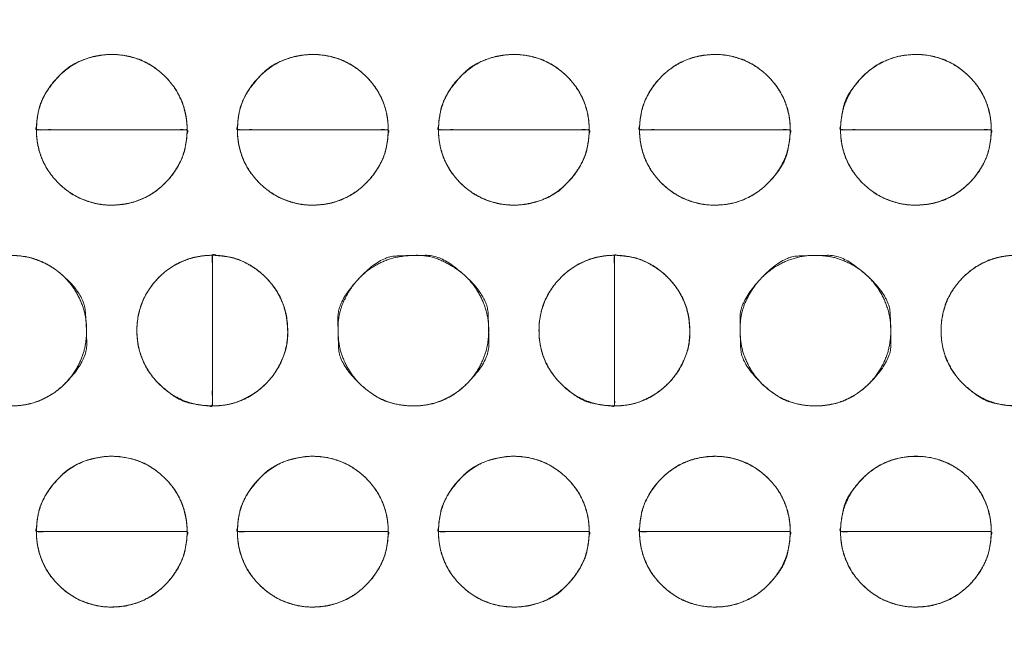
# Model space of a CAD drawing. Units: millimetres. Extents: x -41 to 250, y 127 to 332.
# Drawn here: x 86 to 88, y 168 to 170 of the extents above; entities that cross this region are included whole.
import ezdxf

# ---------------------------------------------------------------- set-up
doc = ezdxf.new("R2010")
doc.units = ezdxf.units.MM
doc.layers.add('_U+30EC_U+30A4_U+30E4_U+30FC 1', color=7, linetype='Continuous', lineweight=18)

msp = doc.modelspace()

# ---------------------------------------------------------------- linework, layer by layer
at = {"layer": '_U+30EC_U+30A4_U+30E4_U+30FC 1', "color": 250, "lineweight": 5, "true_color": 0x333333}
for points, knots in [([(109.0544, 176.8533), (109.1223, 176.6939), (109.3867, 175.9413), (109.8551, 173.994), (109.9781, 171.1355), (109.6258, 168.7558), (109.1756, 167.2297), (108.9783, 166.709), (55.6698, 166.709), (2.3614, 166.709), (2.2872, 166.8779), (2.0572, 167.5083), (1.7752, 168.4904), (1.5181, 169.772), (1.3633, 171.301), (1.3879, 173.0249), (1.6691, 174.8917), (2.1316, 176.3587), (2.3361, 176.8533), (55.6952, 176.8533), (109.0544, 176.8533)], [0, 0, 0, 0.007277, 0.014555, 0.021832, 0.02911, 0.036387, 0.043664, 0.043664, 0.740381, 0.740381, 0.742792, 0.745202, 0.747613, 0.750023, 0.752433, 0.754844, 0.757254, 0.759664, 0.759664, 1, 1, 1]), ([(3.045, 176.549), (55.6052, 176.549), (108.1655, 176.549), (108.2482, 176.2955), (108.3309, 176.042), (108.391, 175.8929), (108.5336, 175.8262), (108.5692, 175.8096), (108.7241, 175.7517), (108.9835, 175.6706), (109.2072, 175.606), (109.2819, 175.5855), (109.4168, 175.0563), (109.6987, 173.2616), (109.7785, 170.7583), (109.4584, 168.635), (109.2562, 167.9264), (108.882, 167.7995), (108.5078, 167.6726), (108.3817, 167.6414), (108.3434, 167.508), (108.3244, 167.4413), (108.2497, 167.1774), (108.2035, 167.0134), (55.618, 167.0134), (3.0324, 167.0134), (2.9594, 167.2543), (2.8864, 167.4952), (2.8214, 167.6461), (2.7204, 167.6876), (2.5872, 167.7332), (2.3141, 167.8204), (2.0611, 167.8994), (1.9734, 167.9264), (1.8376, 168.4222), (1.5503, 170.1451), (1.4591, 172.6223), (1.7647, 174.8153), (1.9609, 175.5695), (2.3508, 175.7075), (2.7406, 175.8454), (2.8198, 175.8776), (2.8786, 175.9831), (2.8875, 175.9991), (2.9235, 176.0992), (2.9807, 176.3002), (3.029, 176.4851), (3.045, 176.549)], [0, 0, 0, 0.834152, 0.834152, 0.838384, 0.838384, 0.840935, 0.840935, 0.841572, 0.842209, 0.842845, 0.843482, 0.843482, 0.847972, 0.852461, 0.856951, 0.861441, 0.861441, 0.863848, 0.863848, 0.86464, 0.86464, 0.865035, 0.86543, 0.86543, 0.987458, 0.987458, 0.988042, 0.988042, 0.988423, 0.988805, 0.989186, 0.989567, 0.989949, 0.989949, 0.992084, 0.994219, 0.996355, 0.99849, 0.99849, 0.999623, 0.999623, 0.999857, 0.999857, 0.999893, 0.999929, 0.999964, 1, 1, 1]), ([(-4.3731, 173.8672), (-2.7563, 173.997), (-1.1396, 174.1268), (-1.0666, 174.1399), (-0.8477, 174.2396), (-0.593, 174.4771), (-0.4397, 174.8005), (-0.404, 174.9385), (-0.3684, 175.0764), (-0.2353, 175.5643), (-0.0366, 176.2586), (0.1265, 176.8151), (0.1793, 176.9927), (0.3282, 177.1576), (1.3078, 177.1576), (2.1067, 177.1576), (2.3158, 177.1768), (2.5249, 177.1959), (55.5734, 177.1959), (108.622, 177.1959), (108.8375, 177.1641), (109.0529, 177.1323), (109.8775, 177.1323), (110.702, 177.1323), (110.8375, 177.1486), (111.0232, 177.0008), (111.0566, 176.8913), (111.0733, 176.8367), (111.1884, 176.454), (111.4282, 175.6529), (111.6515, 174.9066), (111.7291, 174.6469), (111.7634, 174.5828), (111.9099, 174.3995), (112.1683, 174.2043), (112.4542, 174.1136), (112.566, 174.1018), (112.6776, 174.0899), (113.2737, 174.0427), (114.3945, 173.9687), (115.4036, 173.9067), (115.7485, 173.8863), (115.8504, 173.8526), (115.9593, 173.6689), (115.9639, 173.569), (115.9663, 173.519), (115.97, 172.9525), (115.9689, 171.6179), (115.9655, 170.3332), (115.9639, 169.879), (115.9327, 169.7709), (115.7947, 169.6556), (115.7234, 169.6507), (115.6878, 169.6483), (115.2291, 169.6211), (114.126, 169.557), (113.0585, 169.4953), (112.6801, 169.4735), (112.5684, 169.464), (112.2407, 169.3809), (111.875, 169.1742), (111.6778, 168.8866), (111.6017, 168.6394), (111.46, 168.1556), (111.2484, 167.4038), (111.0748, 166.7754), (111.0186, 166.5696), (110.9969, 166.4745), (110.8113, 166.3794), (110.6473, 166.3794), (110.3534, 166.3827), (109.7994, 166.3919), (109.3, 166.4011), (109.1293, 166.4044), (108.8819, 166.3603), (108.6345, 166.3161), (55.6115, 166.3161), (2.5885, 166.3161), (2.3222, 166.354), (2.0559, 166.3919), (1.257, 166.3794), (0.4582, 166.3669), (0.2553, 166.4144), (0.2174, 166.5569), (0.2079, 166.5926), (0.1107, 166.9355), (-0.1136, 167.7169), (-0.3283, 168.4626), (-0.404, 168.7252), (-0.4389, 168.8161), (-0.5967, 169.074), (-0.8877, 169.3439), (-1.222, 169.4616), (-1.3551, 169.4735), (-1.4882, 169.4853), (-2.1079, 169.5273), (-3.1913, 169.5872), (-4.1416, 169.6353), (-4.4617, 169.6507), (-4.6013, 169.6292), (-4.741, 169.7933), (-4.741, 171.7494), (-4.741, 173.5817), (-4.7459, 173.6203), (-4.7238, 173.7269), (-4.6231, 173.8323), (-4.4515, 173.8683), (-4.3731, 173.8672)], [0, 0, 0, 0.05452, 0.05452, 0.057011, 0.059502, 0.061993, 0.064484, 0.064484, 0.066974, 0.069465, 0.071956, 0.074446, 0.074446, 0.077433, 0.090633, 0.090633, 0.094103, 0.094103, 0.970649, 0.970649, 0.974248, 0.974248, 0.987872, 0.987872, 0.990128, 0.992384, 0.992384, 0.993511, 0.994638, 0.995765, 0.996892, 0.996892, 0.997194, 0.997496, 0.997798, 0.9981, 0.9981, 0.998402, 0.998704, 0.999005, 0.999307, 0.999307, 0.999401, 0.999495, 0.999495, 0.999541, 0.999588, 0.999635, 0.999682, 0.999682, 0.999694, 0.999705, 0.999705, 0.999711, 0.999717, 0.999723, 0.999728, 0.999728, 0.99973, 0.999732, 0.999734, 0.999735, 0.999737, 0.999739, 0.999741, 0.999742, 0.999742, 0.999743, 0.999744, 0.999745, 0.999745, 0.999746, 0.999747, 0.999747, 0.999748, 0.999748, 0.999992, 0.999992, 0.999993, 0.999993, 0.999997, 0.999997, 0.999998, 0.999998, 0.999998, 0.999998, 0.999998, 0.999999, 0.999999, 0.999999, 0.999999, 0.999999, 0.999999, 0.999999, 0.999999, 0.999999, 0.999999, 0.999999, 0.999999, 0.999999, 0.999999, 1, 1, 1, 1, 1, 1, 1, 1]), ([(115.5632, 177.176), (115.6435, 177.176), (115.8296, 177.1074), (115.962, 176.9168), (116.0142, 176.7263), (116.0197, 176.6577), (116.0197, 171.7124), (116.0197, 166.7672), (116.0188, 166.6567), (115.9495, 166.4131), (115.7611, 166.266), (115.5736, 166.2295), (115.5063, 166.2346), (55.6247, 166.2346), (-4.3524, 166.2346), (-4.5667, 166.3064), (-4.7047, 166.5057), (-4.7472, 166.705), (-4.7468, 166.7768), (-4.7445, 171.7291), (-4.7422, 176.6815), (-4.7359, 176.7742), (-4.6688, 176.9849), (-4.5125, 177.1258), (-4.3625, 177.174), (-4.3095, 177.176), (55.6269, 177.176), (115.5632, 177.176)], [0, 0, 0, 0.0002, 0.0004, 0.000599, 0.000799, 0.000799, 0.015154, 0.015154, 0.015475, 0.015796, 0.016116, 0.016437, 0.016437, 0.300881, 0.301334, 0.301788, 0.302241, 0.302694, 0.302694, 0.333982, 0.333982, 0.33457, 0.335157, 0.335744, 0.336331, 0.336331, 1, 1, 1])]:
    msp.add_open_spline(points, degree=2, knots=knots, dxfattribs=at)
at = {"layer": '_U+30EC_U+30A4_U+30E4_U+30FC 1', "lineweight": 5}
for points, knots in [([(86.3521, 169.3747), (86.1646, 169.3747), (85.9771, 169.3747), (85.9771, 169.4522), (86.0869, 169.562), (86.2424, 169.562), (86.3521, 169.4522), (86.3521, 169.3747)], [0, 0, 0, 0.376937, 0.376937, 0.532702, 0.688468, 0.844234, 1, 1, 1]), ([(86.8525, 169.3747), (86.6649, 169.3747), (86.4772, 169.3747), (86.4772, 169.4522), (86.5872, 169.562), (86.7424, 169.562), (86.8525, 169.4522), (86.8525, 169.3747)], [0, 0, 0, 0.377091, 0.377091, 0.532819, 0.688546, 0.844273, 1, 1, 1]), ([(87.3525, 169.3747), (87.165, 169.3747), (86.9775, 169.3747), (86.9775, 169.4522), (87.0873, 169.562), (87.2426, 169.562), (87.3525, 169.4522), (87.3525, 169.3747)], [0, 0, 0, 0.376937, 0.376937, 0.532702, 0.688468, 0.844234, 1, 1, 1]), ([(87.8527, 169.3747), (87.6652, 169.3747), (87.4777, 169.3747), (87.4777, 169.4522), (87.5873, 169.562), (87.7427, 169.562), (87.8527, 169.4522), (87.8527, 169.3747)], [0, 0, 0, 0.376937, 0.376937, 0.532702, 0.688468, 0.844234, 1, 1, 1]), ([(88.3529, 169.3747), (88.1654, 169.3747), (87.9779, 169.3747), (87.9779, 169.4522), (88.0876, 169.562), (88.243, 169.562), (88.3529, 169.4522), (88.3529, 169.3747)], [0, 0, 0, 0.376937, 0.376937, 0.532702, 0.688468, 0.844234, 1, 1, 1]), ([(85.977, 169.3747), (86.1645, 169.3747), (86.352, 169.3747), (86.352, 169.2967), (86.2426, 169.187), (86.0871, 169.187), (85.977, 169.2967), (85.977, 169.3747)], [0, 0, 0, 0.375237, 0.375237, 0.531428, 0.687619, 0.843809, 1, 1, 1]), ([(86.4771, 169.3747), (86.6648, 169.3747), (86.8524, 169.3747), (86.8524, 169.2967), (86.7426, 169.187), (86.5874, 169.187), (86.4771, 169.2967), (86.4771, 169.3747)], [0, 0, 0, 0.375391, 0.375391, 0.531544, 0.687696, 0.843848, 1, 1, 1]), ([(86.9774, 169.3747), (87.1649, 169.3747), (87.3524, 169.3747), (87.3524, 169.2967), (87.2428, 169.187), (87.0875, 169.187), (86.9774, 169.2967), (86.9774, 169.3747)], [0, 0, 0, 0.375237, 0.375237, 0.531428, 0.687619, 0.843809, 1, 1, 1]), ([(87.4776, 169.3747), (87.6651, 169.3747), (87.8526, 169.3747), (87.8526, 169.2967), (87.7428, 169.187), (87.5875, 169.187), (87.4776, 169.2967), (87.4776, 169.3747)], [0, 0, 0, 0.375237, 0.375237, 0.531428, 0.687619, 0.843809, 1, 1, 1]), ([(87.9778, 169.3747), (88.1653, 169.3747), (88.3528, 169.3747), (88.3528, 169.2967), (88.2432, 169.187), (88.0878, 169.187), (87.9778, 169.2967), (87.9778, 169.3747)], [0, 0, 0, 0.375237, 0.375237, 0.531428, 0.687619, 0.843809, 1, 1, 1]), ([(86.4149, 169.0621), (86.4149, 168.8746), (86.4149, 168.6871), (86.337, 168.6871), (86.2271, 168.7966), (86.2271, 168.9524), (86.337, 169.0621), (86.4149, 169.0621)], [0, 0, 0, 0.375799, 0.375799, 0.53185, 0.6879, 0.84395, 1, 1, 1]), ([(86.4149, 168.687), (86.4149, 168.8745), (86.4149, 169.062), (86.4927, 169.062), (86.6024, 168.9523), (86.6024, 168.7968), (86.4927, 168.687), (86.4149, 168.687)], [0, 0, 0, 0.375807, 0.375807, 0.531855, 0.687903, 0.843952, 1, 1, 1]), ([(87.4153, 169.0621), (87.4153, 168.8746), (87.4153, 168.6871), (87.3374, 168.6871), (87.2275, 168.7966), (87.2275, 168.9524), (87.3374, 169.0621), (87.4153, 169.0621)], [0, 0, 0, 0.375799, 0.375799, 0.53185, 0.6879, 0.84395, 1, 1, 1]), ([(87.4153, 168.687), (87.4153, 168.8745), (87.4153, 169.062), (87.4928, 169.062), (87.6028, 168.9523), (87.6028, 168.7968), (87.4928, 168.687), (87.4153, 168.687)], [0, 0, 0, 0.37691, 0.37691, 0.532683, 0.688455, 0.844228, 1, 1, 1]), ([(88.4154, 169.0621), (88.4154, 168.8746), (88.4154, 168.6871), (88.3378, 168.6871), (88.2279, 168.7966), (88.2279, 168.9524), (88.3378, 169.0621), (88.4154, 169.0621)], [0, 0, 0, 0.376342, 0.376342, 0.532256, 0.688171, 0.844085, 1, 1, 1]), ([(86.3521, 168.3744), (86.1646, 168.3744), (85.9771, 168.3744), (85.9771, 168.4519), (86.0869, 168.5617), (86.2424, 168.5617), (86.3521, 168.4519), (86.3521, 168.3744)], [0, 0, 0, 0.376937, 0.376937, 0.532702, 0.688468, 0.844234, 1, 1, 1]), ([(86.8525, 168.3744), (86.6649, 168.3744), (86.4772, 168.3744), (86.4772, 168.4519), (86.5872, 168.5617), (86.7424, 168.5617), (86.8525, 168.4519), (86.8525, 168.3744)], [0, 0, 0, 0.377091, 0.377091, 0.532819, 0.688546, 0.844273, 1, 1, 1]), ([(87.3525, 168.3744), (87.165, 168.3744), (86.9775, 168.3744), (86.9775, 168.4519), (87.0873, 168.5617), (87.2426, 168.5617), (87.3525, 168.4519), (87.3525, 168.3744)], [0, 0, 0, 0.376937, 0.376937, 0.532702, 0.688468, 0.844234, 1, 1, 1]), ([(87.8527, 168.3744), (87.6652, 168.3744), (87.4777, 168.3744), (87.4777, 168.4519), (87.5873, 168.5617), (87.7427, 168.5617), (87.8527, 168.4519), (87.8527, 168.3744)], [0, 0, 0, 0.376937, 0.376937, 0.532702, 0.688468, 0.844234, 1, 1, 1]), ([(88.3529, 168.3744), (88.1654, 168.3744), (87.9779, 168.3744), (87.9779, 168.4519), (88.0876, 168.5617), (88.243, 168.5617), (88.3529, 168.4519), (88.3529, 168.3744)], [0, 0, 0, 0.376937, 0.376937, 0.532702, 0.688468, 0.844234, 1, 1, 1]), ([(85.977, 168.3744), (86.1645, 168.3744), (86.352, 168.3744), (86.352, 168.2964), (86.2426, 168.1864), (86.0871, 168.1864), (85.977, 168.2964), (85.977, 168.3744)], [0, 0, 0, 0.375237, 0.375237, 0.531428, 0.687619, 0.843809, 1, 1, 1]), ([(86.4771, 168.3744), (86.6648, 168.3744), (86.8524, 168.3744), (86.8524, 168.2964), (86.7426, 168.1864), (86.5874, 168.1864), (86.4771, 168.2964), (86.4771, 168.3744)], [0, 0, 0, 0.375391, 0.375391, 0.531544, 0.687696, 0.843848, 1, 1, 1]), ([(86.9774, 168.3744), (87.1649, 168.3744), (87.3524, 168.3744), (87.3524, 168.2964), (87.2428, 168.1864), (87.0875, 168.1864), (86.9774, 168.2964), (86.9774, 168.3744)], [0, 0, 0, 0.375237, 0.375237, 0.531428, 0.687619, 0.843809, 1, 1, 1]), ([(87.4776, 168.3744), (87.6651, 168.3744), (87.8526, 168.3744), (87.8526, 168.2964), (87.7428, 168.1864), (87.5875, 168.1864), (87.4776, 168.2964), (87.4776, 168.3744)], [0, 0, 0, 0.375237, 0.375237, 0.531428, 0.687619, 0.843809, 1, 1, 1]), ([(87.9778, 168.3744), (88.1653, 168.3744), (88.3528, 168.3744), (88.3528, 168.2964), (88.2432, 168.1864), (88.0878, 168.1864), (87.9778, 168.2964), (87.9778, 168.3744)], [0, 0, 0, 0.375237, 0.375237, 0.531428, 0.687619, 0.843809, 1, 1, 1])]:
    msp.add_open_spline(points, degree=2, knots=knots, dxfattribs=at)
at = {"layer": '_U+30EC_U+30A4_U+30E4_U+30FC 1', "color": 250, "linetype": 'Continuous', "lineweight": 5, "true_color": 0x333333}
for points, knots in [([(86.3521, 169.3747), (86.2051, 169.3747), (86.039, 169.3747), (86.008, 169.3747), (85.9861, 169.3745), (85.9784, 169.3751), (85.9768, 169.3725), (85.9774, 169.3874), (85.9785, 169.3991), (85.9856, 169.4409), (86.0156, 169.4908), (86.0652, 169.5403), (86.1396, 169.5629), (86.1956, 169.561), (86.2411, 169.5474), (86.2809, 169.5234), (86.3136, 169.4907), (86.3375, 169.4509), (86.3511, 169.4056), (86.3521, 169.3778), (86.3521, 169.3763), (86.3521, 169.3747)], [0, 0, 0, 0.31213, 0.35246, 0.392791, 0.433121, 0.473451, 0.513782, 0.554112, 0.594443, 0.634773, 0.675104, 0.715434, 0.755764, 0.796095, 0.836425, 0.876756, 0.917086, 0.957416, 0.997747, 0.997747, 1, 1, 1]), ([(86.8525, 169.3747), (86.7054, 169.3747), (86.5392, 169.3747), (86.5081, 169.3747), (86.4863, 169.3745), (86.4785, 169.3751), (86.477, 169.3725), (86.4776, 169.3874), (86.4787, 169.3991), (86.4858, 169.4409), (86.5159, 169.4908), (86.5654, 169.5403), (86.6398, 169.5629), (86.6957, 169.561), (86.7412, 169.5474), (86.7811, 169.5234), (86.8139, 169.4907), (86.8379, 169.4509), (86.8515, 169.4056), (86.8525, 169.3778), (86.8525, 169.3763), (86.8525, 169.3747)], [0, 0, 0, 0.31213, 0.35246, 0.392791, 0.433121, 0.473451, 0.513782, 0.554112, 0.594443, 0.634773, 0.675104, 0.715434, 0.755764, 0.796095, 0.836425, 0.876756, 0.917086, 0.957417, 0.997747, 0.997747, 1, 1, 1]), ([(87.3525, 169.3747), (87.2055, 169.3747), (87.0394, 169.3747), (87.0084, 169.3747), (86.9865, 169.3745), (86.9788, 169.3751), (86.9772, 169.3725), (86.9778, 169.3874), (86.9789, 169.3991), (86.986, 169.441), (87.016, 169.4908), (87.0655, 169.5403), (87.14, 169.5629), (87.1959, 169.561), (87.2414, 169.5474), (87.2812, 169.5234), (87.3139, 169.4907), (87.3379, 169.4509), (87.3515, 169.4056), (87.3525, 169.3778), (87.3525, 169.3763), (87.3525, 169.3747)], [0, 0, 0, 0.31213, 0.35246, 0.392791, 0.433121, 0.473451, 0.513782, 0.554112, 0.594443, 0.634773, 0.675104, 0.715434, 0.755764, 0.796095, 0.836425, 0.876756, 0.917086, 0.957417, 0.997747, 0.997747, 1, 1, 1]), ([(87.8527, 169.3747), (87.7057, 169.3747), (87.5396, 169.3747), (87.5086, 169.3747), (87.4867, 169.3745), (87.479, 169.3751), (87.4774, 169.3725), (87.478, 169.3874), (87.4791, 169.3991), (87.4862, 169.441), (87.5162, 169.4908), (87.5488, 169.5234), (87.5887, 169.5474), (87.6342, 169.561), (87.6903, 169.5627), (87.7415, 169.5474), (87.7813, 169.5234), (87.8141, 169.4907), (87.8381, 169.4509), (87.8517, 169.4056), (87.8527, 169.3778), (87.8527, 169.3763), (87.8527, 169.3747)], [0, 0, 0, 0.300029, 0.338796, 0.377563, 0.41633, 0.455097, 0.493864, 0.532631, 0.571398, 0.610165, 0.648932, 0.687699, 0.726466, 0.765233, 0.804, 0.842767, 0.881533, 0.9203, 0.959067, 0.997834, 0.997834, 1, 1, 1]), ([(88.3529, 169.3747), (88.2059, 169.3747), (88.0398, 169.3747), (88.0088, 169.3747), (87.9869, 169.3745), (87.9792, 169.3751), (87.9776, 169.3725), (87.9782, 169.3874), (87.9793, 169.3991), (87.9887, 169.4532), (88.0318, 169.5081), (88.0682, 169.5366), (88.111, 169.5556), (88.1527, 169.5625), (88.1961, 169.561), (88.2417, 169.5474), (88.2816, 169.5234), (88.3143, 169.4907), (88.3383, 169.4509), (88.3519, 169.4056), (88.3529, 169.3778), (88.3529, 169.3763), (88.3529, 169.3747)], [0, 0, 0, 0.300029, 0.338796, 0.377563, 0.41633, 0.455097, 0.493864, 0.532631, 0.571398, 0.610165, 0.648932, 0.687699, 0.726466, 0.765233, 0.804, 0.842767, 0.881533, 0.9203, 0.959067, 0.997834, 0.997834, 1, 1, 1]), ([(85.977, 169.3747), (86.124, 169.3747), (86.29, 169.3747), (86.3211, 169.3747), (86.343, 169.3749), (86.3507, 169.3744), (86.3523, 169.3769), (86.3517, 169.3619), (86.3505, 169.3502), (86.3435, 169.3081), (86.3136, 169.2582), (86.281, 169.2255), (86.2412, 169.2015), (86.1957, 169.1879), (86.1396, 169.1862), (86.0883, 169.2016), (86.0484, 169.2255), (86.0156, 169.2582), (85.9916, 169.2981), (85.9779, 169.3437), (85.977, 169.3716), (85.977, 169.3732), (85.977, 169.3747)], [0, 0, 0, 0.300029, 0.338796, 0.377563, 0.41633, 0.455097, 0.493864, 0.532631, 0.571398, 0.610164, 0.648931, 0.687698, 0.726465, 0.765232, 0.803999, 0.842766, 0.881533, 0.9203, 0.959067, 0.997833, 0.997833, 1, 1, 1]), ([(86.4771, 169.3747), (86.6243, 169.3747), (86.7904, 169.3747), (86.8215, 169.3747), (86.8434, 169.3749), (86.8511, 169.3744), (86.8527, 169.3769), (86.8521, 169.3619), (86.8509, 169.3502), (86.8439, 169.3081), (86.8138, 169.2582), (86.7811, 169.2255), (86.7413, 169.2015), (86.6958, 169.1879), (86.6398, 169.1862), (86.5886, 169.2016), (86.5487, 169.2255), (86.5159, 169.2582), (86.4918, 169.2981), (86.4781, 169.3437), (86.4771, 169.3716), (86.4771, 169.3732), (86.4771, 169.3747)], [0, 0, 0, 0.300029, 0.338796, 0.377563, 0.41633, 0.455097, 0.493864, 0.532631, 0.571398, 0.610164, 0.648931, 0.687698, 0.726465, 0.765232, 0.803999, 0.842766, 0.881533, 0.9203, 0.959067, 0.997833, 0.997833, 1, 1, 1]), ([(86.9774, 169.3747), (87.1244, 169.3747), (87.2904, 169.3747), (87.3215, 169.3747), (87.3433, 169.3749), (87.3511, 169.3744), (87.3527, 169.3769), (87.3521, 169.3619), (87.3509, 169.3502), (87.3439, 169.3081), (87.3139, 169.2582), (87.2645, 169.2086), (87.19, 169.1861), (87.1342, 169.188), (87.0887, 169.2016), (87.0488, 169.2255), (87.016, 169.2582), (86.992, 169.2981), (86.9783, 169.3437), (86.9774, 169.3716), (86.9774, 169.3732), (86.9774, 169.3747)], [0, 0, 0, 0.312129, 0.35246, 0.39279, 0.433121, 0.473451, 0.513781, 0.554112, 0.594442, 0.634773, 0.675103, 0.715433, 0.755764, 0.796094, 0.836425, 0.876755, 0.917085, 0.957416, 0.997746, 0.997746, 1, 1, 1]), ([(87.4776, 169.3747), (87.6246, 169.3747), (87.7906, 169.3747), (87.8217, 169.3747), (87.8436, 169.3749), (87.8513, 169.3744), (87.8529, 169.3769), (87.8523, 169.3619), (87.8511, 169.3502), (87.8417, 169.2958), (87.7987, 169.2408), (87.7622, 169.2123), (87.7194, 169.1933), (87.6778, 169.1865), (87.6343, 169.1879), (87.5888, 169.2016), (87.5489, 169.2255), (87.5161, 169.2582), (87.4922, 169.2981), (87.4785, 169.3437), (87.4776, 169.3716), (87.4776, 169.3732), (87.4776, 169.3747)], [0, 0, 0, 0.300029, 0.338796, 0.377563, 0.41633, 0.455097, 0.493864, 0.532631, 0.571397, 0.610164, 0.648931, 0.687698, 0.726465, 0.765232, 0.803999, 0.842766, 0.881533, 0.9203, 0.959067, 0.997833, 0.997833, 1, 1, 1]), ([(87.9778, 169.3747), (88.1248, 169.3747), (88.2908, 169.3747), (88.3219, 169.3747), (88.3438, 169.3749), (88.3515, 169.3744), (88.3531, 169.3769), (88.3525, 169.3619), (88.3513, 169.3502), (88.3443, 169.3081), (88.3143, 169.2582), (88.2816, 169.2255), (88.2418, 169.2015), (88.1963, 169.1879), (88.1402, 169.1862), (88.089, 169.2016), (88.0491, 169.2255), (88.0164, 169.2582), (87.9924, 169.2981), (87.9787, 169.3437), (87.9778, 169.3716), (87.9778, 169.3732), (87.9778, 169.3747)], [0, 0, 0, 0.300029, 0.338796, 0.377563, 0.41633, 0.455097, 0.493864, 0.532631, 0.571398, 0.610164, 0.648931, 0.687698, 0.726465, 0.765232, 0.803999, 0.842766, 0.881533, 0.9203, 0.959067, 0.997833, 0.997833, 1, 1, 1]), ([(85.9147, 168.687), (85.913, 168.687), (85.9113, 168.687), (85.8534, 168.6898), (85.7899, 168.7321), (85.7567, 168.7699), (85.7344, 168.8156), (85.7263, 168.8607), (85.7288, 168.9217), (85.7567, 168.9791), (85.7899, 169.0169), (85.8536, 169.0595), (85.9283, 169.0626), (85.9736, 169.0545), (86.0193, 169.0323), (86.0571, 168.9991), (86.085, 168.957), (86.101, 168.908), (86.1027, 168.8606), (86.0946, 168.8156), (86.0724, 168.7699), (86.0393, 168.7321), (85.9972, 168.7041), (85.9483, 168.6881), (85.918, 168.687), (85.9163, 168.687), (85.9147, 168.687)], [0, 0, 0, 0.001386, 0.001386, 0.048813, 0.09624, 0.143666, 0.191093, 0.23852, 0.285947, 0.333374, 0.3808, 0.428227, 0.475654, 0.523081, 0.570508, 0.617934, 0.665361, 0.712788, 0.760215, 0.807642, 0.855068, 0.902495, 0.949922, 0.997349, 0.997349, 1, 1, 1]), ([(86.4149, 169.0621), (86.4149, 168.915), (86.4149, 168.749), (86.4149, 168.7179), (86.4151, 168.6961), (86.4145, 168.6884), (86.4171, 168.6868), (86.4021, 168.6874), (86.3904, 168.6885), (86.3361, 168.6979), (86.281, 168.7409), (86.2525, 168.7773), (86.2335, 168.8201), (86.2266, 168.8618), (86.2281, 168.9054), (86.2417, 168.951), (86.2657, 168.9909), (86.2984, 169.0236), (86.3384, 169.0475), (86.3839, 169.0611), (86.4117, 169.0621), (86.4133, 169.0621), (86.4149, 169.0621)], [0, 0, 0, 0.300029, 0.338796, 0.377563, 0.41633, 0.455097, 0.493864, 0.532631, 0.571398, 0.610165, 0.648932, 0.687698, 0.726465, 0.765232, 0.803999, 0.842766, 0.881533, 0.9203, 0.959067, 0.997834, 0.997834, 1, 1, 1]), ([(86.4149, 168.687), (86.4149, 168.834), (86.4149, 169), (86.4149, 169.0311), (86.4147, 169.053), (86.4152, 169.0607), (86.4127, 169.0623), (86.4276, 169.0617), (86.4393, 169.0605), (86.4813, 169.0535), (86.5312, 169.0235), (86.5639, 168.9908), (86.5878, 168.9509), (86.6014, 168.9053), (86.6032, 168.8363), (86.577, 168.7773), (86.5485, 168.7409), (86.5121, 168.7124), (86.4583, 168.6884), (86.418, 168.687), (86.4164, 168.687), (86.4149, 168.687)], [0, 0, 0, 0.312347, 0.352706, 0.393064, 0.433423, 0.473781, 0.51414, 0.554498, 0.594857, 0.635215, 0.675574, 0.715932, 0.756291, 0.796649, 0.837008, 0.877366, 0.917725, 0.958083, 0.998442, 0.998442, 1, 1, 1]), ([(86.9151, 168.687), (86.9134, 168.687), (86.9117, 168.687), (86.8538, 168.6898), (86.7903, 168.7321), (86.7571, 168.7699), (86.7348, 168.8156), (86.7267, 168.8607), (86.7292, 168.9217), (86.7571, 168.9791), (86.7903, 169.017), (86.8324, 169.0449), (86.8814, 169.0609), (86.9564, 169.063), (87.0195, 169.0323), (87.0574, 168.9991), (87.0854, 168.957), (87.1014, 168.908), (87.1031, 168.8606), (87.095, 168.8156), (87.0727, 168.7699), (87.0395, 168.7321), (86.9974, 168.7041), (86.9486, 168.6881), (86.9184, 168.687), (86.9168, 168.687), (86.9151, 168.687)], [0, 0, 0, 0.001386, 0.001386, 0.048813, 0.09624, 0.143667, 0.191093, 0.23852, 0.285947, 0.333374, 0.380801, 0.428228, 0.475655, 0.523081, 0.570508, 0.617935, 0.665362, 0.712789, 0.760216, 0.807643, 0.855069, 0.902496, 0.949923, 0.99735, 0.99735, 1, 1, 1]), ([(87.4153, 169.0621), (87.4153, 168.915), (87.4153, 168.749), (87.4153, 168.7179), (87.4155, 168.6961), (87.4149, 168.6884), (87.4175, 168.6868), (87.4025, 168.6874), (87.3908, 168.6885), (87.3365, 168.6979), (87.2814, 168.7409), (87.2529, 168.7773), (87.2339, 168.8201), (87.227, 168.8618), (87.2285, 168.9054), (87.2422, 168.951), (87.2661, 168.9909), (87.2989, 169.0236), (87.3388, 169.0475), (87.3843, 169.0611), (87.4122, 169.0621), (87.4137, 169.0621), (87.4153, 169.0621)], [0, 0, 0, 0.300029, 0.338796, 0.377563, 0.41633, 0.455097, 0.493864, 0.532631, 0.571398, 0.610165, 0.648932, 0.687698, 0.726465, 0.765232, 0.803999, 0.842766, 0.881533, 0.9203, 0.959067, 0.997834, 0.997834, 1, 1, 1]), ([(87.4153, 168.687), (87.4153, 168.834), (87.4153, 169), (87.4153, 169.0311), (87.4151, 169.053), (87.4157, 169.0607), (87.4131, 169.0623), (87.428, 169.0617), (87.4396, 169.0605), (87.4815, 169.0535), (87.5314, 169.0235), (87.5642, 168.9908), (87.5882, 168.9509), (87.6018, 168.9053), (87.6037, 168.8363), (87.5773, 168.7773), (87.5487, 168.7409), (87.5122, 168.7124), (87.4585, 168.6884), (87.4184, 168.687), (87.4168, 168.687), (87.4153, 168.687)], [0, 0, 0, 0.312347, 0.352706, 0.393064, 0.433423, 0.473782, 0.51414, 0.554499, 0.594857, 0.635216, 0.675574, 0.715933, 0.756291, 0.79665, 0.837008, 0.877367, 0.917726, 0.958084, 0.998443, 0.998443, 1, 1, 1]), ([(87.9155, 168.687), (87.9138, 168.687), (87.9121, 168.687), (87.8542, 168.6898), (87.7907, 168.7321), (87.7575, 168.7699), (87.7352, 168.8156), (87.7271, 168.8607), (87.7296, 168.9217), (87.7575, 168.9791), (87.7907, 169.0169), (87.8328, 169.0449), (87.8818, 169.0609), (87.9291, 169.0626), (87.9743, 169.0545), (88.02, 169.0323), (88.0579, 168.9991), (88.0858, 168.957), (88.1019, 168.908), (88.1035, 168.8606), (88.0954, 168.8156), (88.0732, 168.7699), (88.04, 168.7321), (87.998, 168.7041), (87.9491, 168.6881), (87.9189, 168.687), (87.9172, 168.687), (87.9155, 168.687)], [0, 0, 0, 0.001323, 0.001323, 0.046603, 0.091882, 0.137161, 0.182441, 0.22772, 0.272999, 0.318279, 0.363558, 0.408838, 0.454117, 0.499396, 0.544676, 0.589955, 0.635234, 0.680514, 0.725793, 0.771073, 0.816352, 0.861631, 0.906911, 0.95219, 0.997469, 0.997469, 1, 1, 1]), ([(88.4154, 169.0621), (88.4154, 168.915), (88.4154, 168.749), (88.4154, 168.7179), (88.4156, 168.6961), (88.4151, 168.6884), (88.4176, 168.6868), (88.4027, 168.6874), (88.391, 168.6885), (88.3368, 168.6979), (88.2818, 168.7409), (88.2533, 168.7773), (88.2343, 168.8201), (88.2274, 168.8618), (88.2289, 168.9054), (88.2426, 168.951), (88.2665, 168.9909), (88.2992, 169.0236), (88.3391, 169.0475), (88.3845, 169.0611), (88.4123, 169.0621), (88.4139, 169.0621), (88.4154, 169.0621)], [0, 0, 0, 0.300029, 0.338796, 0.377563, 0.41633, 0.455097, 0.493864, 0.532631, 0.571398, 0.610165, 0.648932, 0.687699, 0.726466, 0.765232, 0.803999, 0.842766, 0.881533, 0.9203, 0.959067, 0.997834, 0.997834, 1, 1, 1]), ([(86.3521, 168.3744), (86.2051, 168.3744), (86.039, 168.3744), (86.008, 168.3744), (85.9861, 168.3742), (85.9784, 168.3748), (85.9768, 168.3722), (85.9774, 168.3871), (85.9785, 168.3988), (85.9856, 168.4406), (86.0156, 168.4905), (86.0652, 168.54), (86.1396, 168.5626), (86.1956, 168.5607), (86.2411, 168.5471), (86.2809, 168.5231), (86.3136, 168.4904), (86.3375, 168.4506), (86.3511, 168.4053), (86.3521, 168.3775), (86.3521, 168.376), (86.3521, 168.3744)], [0, 0, 0, 0.31213, 0.35246, 0.392791, 0.433121, 0.473451, 0.513782, 0.554112, 0.594443, 0.634773, 0.675104, 0.715434, 0.755764, 0.796095, 0.836425, 0.876756, 0.917086, 0.957416, 0.997747, 0.997747, 1, 1, 1]), ([(86.8525, 168.3744), (86.7054, 168.3744), (86.5392, 168.3744), (86.5081, 168.3744), (86.4863, 168.3742), (86.4785, 168.3748), (86.477, 168.3722), (86.4776, 168.3871), (86.4787, 168.3988), (86.4858, 168.4406), (86.5159, 168.4905), (86.5654, 168.54), (86.6398, 168.5626), (86.6957, 168.5607), (86.7412, 168.5471), (86.7811, 168.5231), (86.8139, 168.4904), (86.8379, 168.4506), (86.8515, 168.4053), (86.8525, 168.3775), (86.8525, 168.376), (86.8525, 168.3744)], [0, 0, 0, 0.31213, 0.35246, 0.392791, 0.433121, 0.473451, 0.513782, 0.554112, 0.594443, 0.634773, 0.675104, 0.715434, 0.755764, 0.796095, 0.836425, 0.876756, 0.917086, 0.957417, 0.997747, 0.997747, 1, 1, 1]), ([(87.3525, 168.3744), (87.2055, 168.3744), (87.0394, 168.3744), (87.0084, 168.3744), (86.9865, 168.3742), (86.9788, 168.3748), (86.9772, 168.3722), (86.9778, 168.3871), (86.9789, 168.3988), (86.986, 168.4407), (87.016, 168.4905), (87.0655, 168.54), (87.14, 168.5626), (87.1959, 168.5607), (87.2414, 168.5471), (87.2812, 168.5231), (87.3139, 168.4904), (87.3379, 168.4506), (87.3515, 168.4053), (87.3525, 168.3775), (87.3525, 168.376), (87.3525, 168.3744)], [0, 0, 0, 0.31213, 0.35246, 0.392791, 0.433121, 0.473451, 0.513782, 0.554112, 0.594443, 0.634773, 0.675104, 0.715434, 0.755764, 0.796095, 0.836425, 0.876756, 0.917086, 0.957417, 0.997747, 0.997747, 1, 1, 1]), ([(87.8527, 168.3744), (87.7057, 168.3744), (87.5396, 168.3744), (87.5086, 168.3744), (87.4867, 168.3742), (87.479, 168.3748), (87.4774, 168.3722), (87.478, 168.3871), (87.4791, 168.3988), (87.4862, 168.4407), (87.5162, 168.4905), (87.5488, 168.5231), (87.5887, 168.5471), (87.6342, 168.5607), (87.6903, 168.5624), (87.7415, 168.5471), (87.7813, 168.5231), (87.8141, 168.4904), (87.8381, 168.4506), (87.8517, 168.4053), (87.8527, 168.3775), (87.8527, 168.376), (87.8527, 168.3744)], [0, 0, 0, 0.300029, 0.338796, 0.377563, 0.41633, 0.455097, 0.493864, 0.532631, 0.571398, 0.610165, 0.648932, 0.687699, 0.726466, 0.765233, 0.804, 0.842767, 0.881533, 0.9203, 0.959067, 0.997834, 0.997834, 1, 1, 1]), ([(88.3529, 168.3744), (88.2059, 168.3744), (88.0398, 168.3744), (88.0088, 168.3744), (87.9869, 168.3742), (87.9792, 168.3748), (87.9776, 168.3722), (87.9782, 168.3871), (87.9793, 168.3988), (87.9887, 168.4529), (88.0318, 168.5078), (88.0682, 168.5363), (88.111, 168.5553), (88.1527, 168.5622), (88.1961, 168.5607), (88.2417, 168.5471), (88.2816, 168.5231), (88.3143, 168.4904), (88.3383, 168.4506), (88.3519, 168.4053), (88.3529, 168.3775), (88.3529, 168.376), (88.3529, 168.3744)], [0, 0, 0, 0.300029, 0.338796, 0.377563, 0.41633, 0.455097, 0.493864, 0.532631, 0.571398, 0.610165, 0.648932, 0.687699, 0.726466, 0.765233, 0.804, 0.842767, 0.881533, 0.9203, 0.959067, 0.997834, 0.997834, 1, 1, 1]), ([(85.977, 168.3744), (86.124, 168.3744), (86.29, 168.3744), (86.3211, 168.3744), (86.343, 168.3746), (86.3507, 168.3741), (86.3523, 168.3766), (86.3517, 168.3616), (86.3505, 168.3499), (86.3435, 168.3078), (86.3136, 168.2578), (86.281, 168.225), (86.2412, 168.201), (86.1957, 168.1874), (86.1396, 168.1857), (86.0883, 168.2011), (86.0484, 168.225), (86.0156, 168.2578), (85.9916, 168.2978), (85.9779, 168.3434), (85.977, 168.3713), (85.977, 168.3729), (85.977, 168.3744)], [0, 0, 0, 0.300029, 0.338796, 0.377563, 0.41633, 0.455097, 0.493864, 0.532631, 0.571398, 0.610165, 0.648931, 0.687698, 0.726465, 0.765232, 0.803999, 0.842766, 0.881533, 0.9203, 0.959067, 0.997834, 0.997834, 1, 1, 1]), ([(86.4771, 168.3744), (86.6243, 168.3744), (86.7904, 168.3744), (86.8215, 168.3744), (86.8434, 168.3746), (86.8511, 168.3741), (86.8527, 168.3766), (86.8521, 168.3616), (86.8509, 168.3499), (86.8439, 168.3078), (86.8138, 168.2578), (86.7811, 168.225), (86.7413, 168.201), (86.6958, 168.1874), (86.6398, 168.1857), (86.5886, 168.2011), (86.5487, 168.225), (86.5159, 168.2578), (86.4918, 168.2978), (86.4781, 168.3434), (86.4771, 168.3713), (86.4771, 168.3729), (86.4771, 168.3744)], [0, 0, 0, 0.300029, 0.338796, 0.377563, 0.41633, 0.455097, 0.493864, 0.532631, 0.571398, 0.610165, 0.648931, 0.687698, 0.726465, 0.765232, 0.803999, 0.842766, 0.881533, 0.9203, 0.959067, 0.997834, 0.997834, 1, 1, 1]), ([(86.9774, 168.3744), (87.1244, 168.3744), (87.2904, 168.3744), (87.3215, 168.3744), (87.3433, 168.3746), (87.3511, 168.3741), (87.3527, 168.3766), (87.3521, 168.3616), (87.3509, 168.3499), (87.3439, 168.3078), (87.3139, 168.2578), (87.2645, 168.2081), (87.19, 168.1855), (87.1342, 168.1874), (87.0887, 168.2011), (87.0488, 168.225), (87.016, 168.2578), (86.992, 168.2978), (86.9783, 168.3434), (86.9774, 168.3713), (86.9774, 168.3729), (86.9774, 168.3744)], [0, 0, 0, 0.31213, 0.35246, 0.39279, 0.433121, 0.473451, 0.513782, 0.554112, 0.594442, 0.634773, 0.675103, 0.715434, 0.755764, 0.796094, 0.836425, 0.876755, 0.917086, 0.957416, 0.997746, 0.997746, 1, 1, 1]), ([(87.4776, 168.3744), (87.6246, 168.3744), (87.7906, 168.3744), (87.8217, 168.3744), (87.8436, 168.3746), (87.8513, 168.3741), (87.8529, 168.3766), (87.8523, 168.3616), (87.8511, 168.3499), (87.8417, 168.2955), (87.7987, 168.2404), (87.7622, 168.2118), (87.7194, 168.1928), (87.6778, 168.1859), (87.6343, 168.1874), (87.5888, 168.2011), (87.5489, 168.225), (87.5161, 168.2578), (87.4922, 168.2978), (87.4785, 168.3434), (87.4776, 168.3713), (87.4776, 168.3729), (87.4776, 168.3744)], [0, 0, 0, 0.300029, 0.338796, 0.377563, 0.41633, 0.455097, 0.493864, 0.532631, 0.571398, 0.610165, 0.648931, 0.687698, 0.726465, 0.765232, 0.803999, 0.842766, 0.881533, 0.9203, 0.959067, 0.997834, 0.997834, 1, 1, 1]), ([(87.9778, 168.3744), (88.1248, 168.3744), (88.2908, 168.3744), (88.3219, 168.3744), (88.3438, 168.3746), (88.3515, 168.3741), (88.3531, 168.3766), (88.3525, 168.3616), (88.3513, 168.3499), (88.3443, 168.3078), (88.3143, 168.2578), (88.2816, 168.225), (88.2418, 168.201), (88.1963, 168.1874), (88.1402, 168.1857), (88.089, 168.2011), (88.0491, 168.225), (88.0164, 168.2578), (87.9924, 168.2978), (87.9787, 168.3434), (87.9778, 168.3713), (87.9778, 168.3729), (87.9778, 168.3744)], [0, 0, 0, 0.300029, 0.338796, 0.377563, 0.41633, 0.455097, 0.493864, 0.532631, 0.571398, 0.610165, 0.648931, 0.687698, 0.726465, 0.765232, 0.803999, 0.842766, 0.881533, 0.9203, 0.959067, 0.997834, 0.997834, 1, 1, 1])]:
    msp.add_open_spline(points, degree=2, knots=knots, dxfattribs=at)
at = {"layer": '_U+30EC_U+30A4_U+30E4_U+30FC 1', "lineweight": 5}
for points in [[(85.9147, 168.687), (85.8407, 168.687), (85.7303, 168.7897), (85.7269, 168.8704), (85.7269, 168.9523), (85.8368, 169.062), (85.9845, 169.062), (86.0949, 168.9667), (86.1022, 168.8822), (86.1022, 168.7968), (85.9925, 168.687), (85.9147, 168.687)], [(86.9151, 168.687), (86.8411, 168.687), (86.7307, 168.7897), (86.7273, 168.8704), (86.7273, 168.9482), (86.8297, 169.0584), (86.911, 169.062), (86.9885, 169.062), (87.099, 168.9598), (87.1026, 168.8783), (87.1026, 168.7968), (86.9926, 168.687), (86.9151, 168.687)], [(87.9155, 168.687), (87.8415, 168.687), (87.7311, 168.7897), (87.7277, 168.8704), (87.7277, 168.9482), (87.8301, 169.0584), (87.9114, 169.062), (87.9891, 169.062), (88.0994, 168.9598), (88.103, 168.8783), (88.103, 168.7968), (87.9932, 168.687), (87.9155, 168.687)]]:
    msp.add_open_spline(points, degree=2, dxfattribs=at)

doc.saveas('drawing.dxf')
